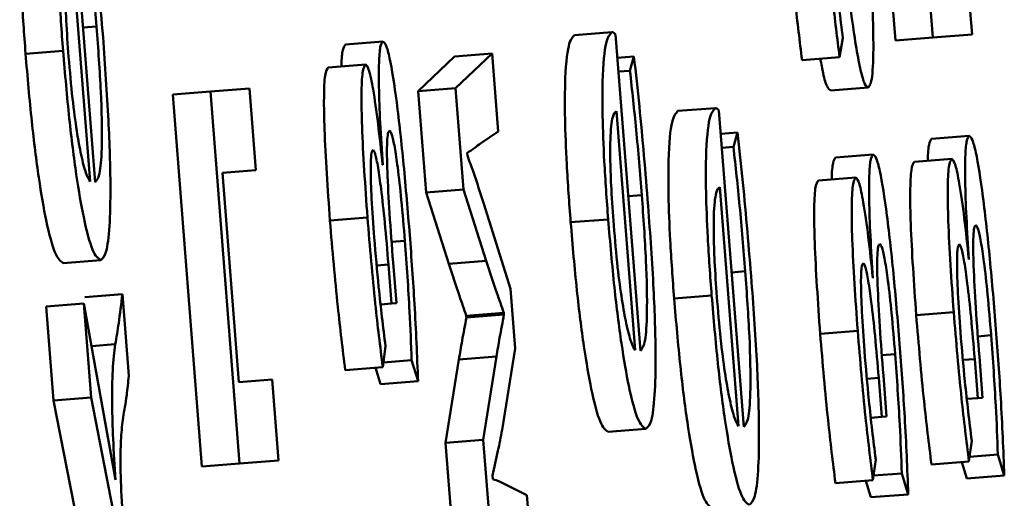
# Paper-space layout 'Лист1' of a CAD drawing. Units: millimetres. Extents: x -3704 to 3984, y -3455 to 3339.
# Drawn here: x -1752 to -1749, y -2003 to -2001 of the extents above; entities that cross this region are included whole.
import ezdxf

# ---------------------------------------------------------------- set-up
doc = ezdxf.new("R2010")
doc.units = ezdxf.units.MM

psp = doc.layouts.new('Лист1')

# ---------------------------------------------------------------- linework, layer by layer
at = {"color": 7, "linetype": 'Continuous', "lineweight": 50}
for p, q in [((-1751.4486, -2001.9082), (-1751.5143, -2001.0712)), ((-1751.4622, -2001.9068), (-1751.5119, -2001.2737)), ((-1749.2476, -2001.3122), (-1749.2308, -2001.526)), ((-1749.1273, -2001.5179), (-1749.1441, -2001.3041)), ((-1749.3469, -2001.32), (-1749.3301, -2001.5338)), ((-1750.0805, -2001.5113), (-1750.1798, -2001.5191)), ((-1750.0054, -2002.355), (-1750.0712, -2001.518)), ((-1749.2308, -2001.526), (-1749.1273, -2001.5179)), ((-1750.687, -2001.5363), (-1750.7863, -2001.5441)), ((-1749.478, -2001.5776), (-1749.4694, -2001.5274)), ((-1749.2308, -2001.526), (-1749.3301, -2001.5338)), ((-1751.5337, -2001.5607), (-1751.633, -2001.5685)), ((-1750.497, -2001.5759), (-1750.5938, -2001.6678)), ((-1750.3977, -2001.5681), (-1750.497, -2001.5759)), ((-1750.3977, -2001.5681), (-1750.4945, -2001.66)), ((-1750.3814, -2001.7749), (-1750.3977, -2001.5681)), ((-1750.0223, -2001.5757), (-1750.0664, -2001.5792)), ((-1750.0223, -2001.5757), (-1750.0329, -2001.6137)), ((-1750.7324, -2001.5969), (-1750.8317, -2001.6047)), ((-1749.478, -2001.5776), (-1749.5773, -2001.5854)), ((-1750.0329, -2001.6137), (-1750.0635, -2001.6161)), ((-1751.1438, -2001.6688), (-1751.2431, -2001.6766)), ((-1751.2431, -2001.6766), (-1751.1659, -2002.661)), ((-1751.0404, -2001.6607), (-1751.1438, -2001.6688)), ((-1751.1438, -2001.6688), (-1751.0665, -2002.6532)), ((-1751.0234, -2001.8769), (-1751.0404, -2001.6607)), ((-1750.4945, -2001.66), (-1750.5938, -2001.6678)), ((-1750.5938, -2001.6678), (-1750.5728, -2001.936)), ((-1750.4945, -2001.66), (-1750.4734, -2001.9282)), ((-1749.4019, -2001.6583), (-1749.5013, -2001.6661)), ((-1750.0191, -2002.3537), (-1750.0688, -2001.7206)), ((-1749.8066, -2001.7124), (-1749.9059, -2001.7202)), ((-1749.7316, -2002.5561), (-1749.7973, -2001.7191)), ((-1750.4287, -2001.8059), (-1750.3814, -2001.7749)), ((-1749.7484, -2001.7771), (-1749.7925, -2001.7806)), ((-1749.7484, -2001.7771), (-1749.759, -2001.8152)), ((-1749.1351, -2001.7863), (-1749.2344, -2001.7941)), ((-1750.4633, -2001.8383), (-1750.4639, -2001.8309)), ((-1749.759, -2001.8152), (-1749.7895, -2001.8176)), ((-1749.3893, -2001.8357), (-1749.4886, -2001.8435)), ((-1750.6874, -2001.863), (-1750.6878, -2001.863)), ((-1749.1804, -2001.8469), (-1749.2798, -2001.8547)), ((-1751.1119, -2001.8839), (-1751.0234, -2001.8769)), ((-1751.0684, -2002.4382), (-1751.1119, -2001.8839)), ((-1749.4347, -2001.8962), (-1749.534, -2001.904)), ((-1750.4734, -2001.9282), (-1750.5728, -2001.936)), ((-1750.5728, -2001.936), (-1750.5126, -2002.1245)), ((-1750.4734, -2001.9282), (-1750.4133, -2002.1167)), ((-1749.7452, -2002.5548), (-1749.7949, -2001.9217)), ((-1750.3494, -2002.191), (-1750.4195, -2001.9661)), ((-1750.7279, -2002.0024), (-1750.8272, -2002.0102)), ((-1750.0906, -2002.0071), (-1750.1899, -2002.0149)), ((-1751.4341, -2002.1148), (-1751.5334, -2002.1226)), ((-1750.6514, -2002.2292), (-1750.6599, -2002.1209)), ((-1750.4133, -2002.1167), (-1750.5126, -2002.1245)), ((-1749.1354, -2002.113), (-1749.1359, -2002.113)), ((-1750.6723, -2002.1268), (-1750.6642, -2002.2302)), ((-1749.3896, -2002.1627), (-1749.3901, -2002.1628)), ((-1750.337, -2002.3485), (-1750.3494, -2002.191)), ((-1751.3767, -2002.2048), (-1751.476, -2002.2126)), ((-1751.3597, -2002.4214), (-1751.3767, -2002.2048)), ((-1749.8167, -2002.2086), (-1749.916, -2002.2164)), ((-1751.4788, -2002.2302), (-1751.5781, -2002.2379)), ((-1751.5781, -2002.2379), (-1751.5586, -2002.4866)), ((-1751.4788, -2002.2302), (-1751.4593, -2002.4788)), ((-1751.3949, -2002.6966), (-1751.4788, -2002.2302)), ((-1750.6642, -2002.2302), (-1750.6928, -2002.2324)), ((-1750.6642, -2002.2302), (-1750.6514, -2002.2292)), ((-1750.3668, -2002.2543), (-1750.4661, -2002.2621)), ((-1750.3668, -2002.2543), (-1750.3664, -2002.2592)), ((-1749.1759, -2002.2525), (-1749.2752, -2002.2603)), ((-1750.4661, -2002.2621), (-1750.4657, -2002.267)), ((-1750.3664, -2002.2592), (-1750.4657, -2002.267)), ((-1749.4301, -2002.3021), (-1749.5294, -2002.3099)), ((-1750.6874, -2002.398), (-1750.6801, -2002.343)), ((-1750.3715, -2002.5643), (-1750.337, -2002.3485)), ((-1750.6109, -2002.3796), (-1750.6857, -2002.3855)), ((-1750.6109, -2002.3796), (-1750.5939, -2002.4352)), ((-1750.4857, -2002.3776), (-1750.5208, -2002.5983)), ((-1750.3863, -2002.3698), (-1750.4857, -2002.3776)), ((-1750.3863, -2002.3698), (-1750.4215, -2002.5905)), ((-1749.1203, -2002.3769), (-1749.1122, -2002.4803)), ((-1749.0994, -2002.4793), (-1749.1079, -2002.3709)), ((-1750.6874, -2002.398), (-1750.7867, -2002.4058)), ((-1750.7065, -2002.3995), (-1750.6932, -2002.443)), ((-1750.9799, -2002.4312), (-1751.0684, -2002.4382)), ((-1750.9631, -2002.6451), (-1750.9799, -2002.4312)), ((-1750.5939, -2002.4352), (-1750.6932, -2002.443)), ((-1749.3745, -2002.4265), (-1749.3664, -2002.5299)), ((-1749.3536, -2002.5289), (-1749.3621, -2002.4207)), ((-1751.4593, -2002.4788), (-1751.5586, -2002.4866)), ((-1751.5586, -2002.4866), (-1751.4826, -2002.8769)), ((-1751.4593, -2002.4788), (-1751.3832, -2002.8691)), ((-1749.1122, -2002.4803), (-1749.1409, -2002.4825)), ((-1749.1122, -2002.4803), (-1749.0994, -2002.4793)), ((-1749.3664, -2002.5299), (-1749.395, -2002.5322)), ((-1749.3664, -2002.5299), (-1749.3536, -2002.5289)), ((-1749.9909, -2002.5616), (-1750.0903, -2002.5694)), ((-1750.4215, -2002.5905), (-1750.5208, -2002.5983)), ((-1750.4215, -2002.5905), (-1750.4006, -2002.8561)), ((-1749.1354, -2002.648), (-1749.1281, -2002.593)), ((-1750.5208, -2002.5983), (-1750.4999, -2002.8639)), ((-1751.0665, -2002.6532), (-1750.9631, -2002.6451)), ((-1749.3896, -2002.6978), (-1749.3823, -2002.6427)), ((-1749.059, -2002.6297), (-1749.1338, -2002.6355)), ((-1749.059, -2002.6297), (-1749.0419, -2002.6853)), ((-1751.0665, -2002.6532), (-1751.1659, -2002.661)), ((-1749.1354, -2002.648), (-1749.2347, -2002.6558)), ((-1749.1546, -2002.6495), (-1749.1412, -2002.6931)), ((-1750.3959, -2002.6946), (-1750.3967, -2002.6848)), ((-1749.3896, -2002.6978), (-1749.4889, -2002.7056)), ((-1749.3131, -2002.6793), (-1749.3879, -2002.6852)), ((-1749.3131, -2002.6793), (-1749.2961, -2002.735)), ((-1749.0419, -2002.6853), (-1749.1412, -2002.6931)), ((-1750.3059, -2002.7371), (-1750.3571, -2002.7114)), ((-1749.4087, -2002.6993), (-1749.3954, -2002.7428)), ((-1750.2902, -2002.9366), (-1750.3059, -2002.7371)), ((-1749.2961, -2002.735), (-1749.3954, -2002.7428))]:
    psp.add_line(p, q, dxfattribs=at)
at = {"color": 8, "linetype": 'Continuous', "lineweight": 50}
for p, q in [((-1751.4448, -2001.4967), (-1751.4807, -2001.4996)), ((-1750.0016, -2001.9431), (-1750.0376, -2001.946)), ((-1750.6286, -2002.0639), (-1750.6638, -2002.0667)), ((-1750.6723, -2002.1268), (-1750.7033, -2002.1292)), ((-1749.7277, -2002.1446), (-1749.7636, -2002.1474)), ((-1749.0766, -2002.314), (-1749.1118, -2002.3167)), ((-1751.3956, -2002.3376), (-1751.4586, -2002.3425)), ((-1749.3308, -2002.3636), (-1749.366, -2002.3664)), ((-1749.1203, -2002.3769), (-1749.1513, -2002.3793)), ((-1749.3745, -2002.4265), (-1749.4055, -2002.429))]:
    psp.add_line(p, q, dxfattribs=at)
at = {"color": 7, "linetype": 'Continuous', "lineweight": 50}
for points, knots in [([(-1749.4966, -2000.945), (-1749.4883, -2001.0476), (-1749.4734, -2001.2304), (-1749.4507, -2001.44), (-1749.4337, -2001.5566), (-1749.4221, -2001.6162), (-1749.4112, -2001.6529), (-1749.4051, -2001.6565), (-1749.4019, -2001.6583)], [0, 0, 0, 0, 0.325665, 0.580083, 0.688185, 0.789756, 0.8914, 1, 1, 1, 1]), ([(-1751.623, -2001.0723), (-1751.6285, -2001.0781), (-1751.64, -2001.0902), (-1751.6483, -2001.175), (-1751.6486, -2001.2937), (-1751.6438, -2001.4204), (-1751.6368, -2001.5166), (-1751.633, -2001.5685)], [0, 0, 0, 0, 0.244549, 0.511488, 0.657256, 0.815271, 1, 1, 1, 1]), ([(-1751.5236, -2001.0645), (-1751.5292, -2001.0703), (-1751.5407, -2001.0824), (-1751.549, -2001.1672), (-1751.5492, -2001.2859), (-1751.5445, -2001.4126), (-1751.5375, -2001.5088), (-1751.5337, -2001.5607)], [0, 0, 0, 0, 0.244549, 0.511488, 0.657256, 0.815271, 1, 1, 1, 1]), ([(-1751.4279, -2001.5251), (-1751.4353, -2001.4359), (-1751.4465, -2001.2997), (-1751.4606, -2001.173), (-1751.4654, -2001.1292)], [0, 0, 0, 0, 0.654807, 1, 1, 1, 1]), ([(-1751.476, -2001.1673), (-1751.4703, -2001.2189), (-1751.4586, -2001.3252), (-1751.4495, -2001.4384), (-1751.4448, -2001.4967)], [0, 0, 0, 0, 0.485151, 1, 1, 1, 1]), ([(-1749.6172, -2001.1947), (-1749.6103, -2001.2761), (-1749.5986, -2001.4142), (-1749.5835, -2001.5357), (-1749.5773, -2001.5854)], [0, 0, 0, 0, 0.5902241, 1, 1, 1, 1]), ([(-1749.5179, -2001.1869), (-1749.511, -2001.2683), (-1749.4993, -2001.4064), (-1749.4842, -2001.5279), (-1749.478, -2001.5776)], [0, 0, 0, 0, 0.5902241, 1, 1, 1, 1]), ([(-1749.4694, -2001.5274), (-1749.476, -2001.474), (-1749.4881, -2001.3766), (-1749.4973, -2001.2672), (-1749.5015, -2001.2178)], [0, 0, 0, 0, 0.548062, 1, 1, 1, 1]), ([(-1751.5119, -2001.2737), (-1751.5155, -2001.2765), (-1751.5228, -2001.2823), (-1751.5283, -2001.3329), (-1751.5286, -2001.4059), (-1751.5256, -2001.4846), (-1751.5213, -2001.5445), (-1751.5189, -2001.5769)], [0, 0, 0, 0, 0.246032, 0.512434, 0.65737, 0.814825, 1, 1, 1, 1]), ([(-1749.4019, -2001.6583), (-1749.3982, -2001.6525), (-1749.3906, -2001.6407), (-1749.3875, -2001.5529), (-1749.3909, -2001.4301), (-1749.3974, -2001.34), (-1749.4008, -2001.2916)], [0, 0, 0, 0, 0.25794, 0.519305, 0.74159, 1, 1, 1, 1]), ([(-1751.4448, -2001.4967), (-1751.4406, -2001.5554), (-1751.4324, -2001.67), (-1751.4296, -2001.8103), (-1751.4356, -2001.8933), (-1751.444, -2001.9029), (-1751.4486, -2001.9082)], [0, 0, 0, 0, 0.26666, 0.521094, 0.737665, 1, 1, 1, 1]), ([(-1751.4341, -2002.1148), (-1751.4289, -2002.1105), (-1751.419, -2002.1023), (-1751.41, -2002.0335), (-1751.4071, -2001.9168), (-1751.4124, -2001.7407), (-1751.4226, -2001.5998), (-1751.4279, -2001.5251)], [0, 0, 0, 0, 0.2008587, 0.3826524, 0.5554255, 0.7643479, 1, 1, 1, 1]), ([(-1750.1798, -2001.5191), (-1750.1853, -2001.5249), (-1750.1968, -2001.537), (-1750.2052, -2001.6216), (-1750.2054, -2001.7403), (-1750.2007, -2001.8669), (-1750.1937, -2001.9631), (-1750.1899, -2002.0149)], [0, 0, 0, 0, 0.244611, 0.511556, 0.657298, 0.815282, 1, 1, 1, 1]), ([(-1750.0805, -2001.5113), (-1750.086, -2001.5171), (-1750.0975, -2001.5292), (-1750.1058, -2001.6138), (-1750.1061, -2001.7325), (-1750.1014, -2001.8591), (-1750.0944, -2001.9553), (-1750.0906, -2002.0071)], [0, 0, 0, 0, 0.244611, 0.511556, 0.657298, 0.815282, 1, 1, 1, 1]), ([(-1750.0712, -2001.518), (-1750.0727, -2001.5161), (-1750.0759, -2001.5123), (-1750.0789, -2001.5116), (-1750.0805, -2001.5113)], [0, 0, 0, 0, 0.481717, 1, 1, 1, 1]), ([(-1750.7863, -2001.5441), (-1750.7887, -2001.5475), (-1750.7934, -2001.554), (-1750.7964, -2001.5803), (-1750.7965, -2001.6016), (-1750.7965, -2001.6019)], [0, 0, 0, 0, 0.512401, 0.991936, 1, 1, 1, 1]), ([(-1750.687, -2001.5363), (-1750.6895, -2001.5393), (-1750.6943, -2001.5449), (-1750.6977, -2001.5898), (-1750.6979, -2001.6588), (-1750.6947, -2001.7522), (-1750.6899, -2001.8253), (-1750.6874, -2001.863)], [0, 0, 0, 0, 0.189774, 0.367376, 0.545669, 0.7658, 1, 1, 1, 1]), ([(-1750.6159, -2002.0481), (-1750.6211, -2001.9856), (-1750.6312, -2001.8644), (-1750.6494, -2001.6966), (-1750.6663, -2001.5878), (-1750.6789, -2001.5418), (-1750.6842, -2001.5382), (-1750.687, -2001.5363)], [0, 0, 0, 0, 0.2688836, 0.5215298, 0.7527029, 0.8704516, 1, 1, 1, 1]), ([(-1751.633, -2001.5685), (-1751.6278, -2001.6295), (-1751.6177, -2001.7468), (-1751.5981, -2001.9017), (-1751.5767, -2002.0246), (-1751.5538, -2002.1086), (-1751.5404, -2002.1178), (-1751.5334, -2002.1226)], [0, 0, 0, 0, 0.191356, 0.368327, 0.544288, 0.762401, 1, 1, 1, 1]), ([(-1751.5337, -2001.5607), (-1751.5285, -2001.6217), (-1751.5184, -2001.739), (-1751.4988, -2001.8939), (-1751.4774, -2002.0168), (-1751.4545, -2002.1008), (-1751.4411, -2002.11), (-1751.4341, -2002.1148)], [0, 0, 0, 0, 0.191356, 0.368327, 0.544288, 0.762401, 1, 1, 1, 1]), ([(-1751.5189, -2001.5769), (-1751.5157, -2001.6145), (-1751.5095, -2001.6858), (-1751.4975, -2001.7758), (-1751.4852, -2001.8426), (-1751.4731, -2001.8883), (-1751.4658, -2001.9008), (-1751.4622, -2001.9068)], [0, 0, 0, 0, 0.210722, 0.400101, 0.584614, 0.799227, 1, 1, 1, 1]), ([(-1749.9848, -2001.9716), (-1749.9921, -2001.8824), (-1750.0033, -2001.7462), (-1750.0174, -2001.6195), (-1750.0223, -2001.5757)], [0, 0, 0, 0, 0.654909, 1, 1, 1, 1]), ([(-1750.7324, -2001.5969), (-1750.7355, -2001.6009), (-1750.7414, -2001.6084), (-1750.7443, -2001.673), (-1750.742, -2001.7996), (-1750.7337, -2001.9184), (-1750.7279, -2002.0024)], [0, 0, 0, 0, 0.204366, 0.385687, 0.566041, 1, 1, 1, 1]), ([(-1750.6878, -2001.863), (-1750.6917, -2001.8258), (-1750.6994, -2001.7516), (-1750.7119, -2001.665), (-1750.7237, -2001.6068), (-1750.7295, -2001.6002), (-1750.7324, -2001.5969)], [0, 0, 0, 0, 0.281497, 0.561369, 0.776546, 1, 1, 1, 1]), ([(-1749.529, -2001.5817), (-1749.5265, -2001.5953), (-1749.5203, -2001.6295), (-1749.5105, -2001.6602), (-1749.5044, -2001.6641), (-1749.5013, -2001.6661)], [0, 0, 0, 0, 0.244635, 0.609822, 1, 1, 1, 1]), ([(-1750.8317, -2001.6047), (-1750.8348, -2001.6087), (-1750.8407, -2001.6162), (-1750.8436, -2001.6808), (-1750.8414, -2001.8074), (-1750.8331, -2001.9262), (-1750.8272, -2002.0102)], [0, 0, 0, 0, 0.204366, 0.385687, 0.566041, 1, 1, 1, 1]), ([(-1750.0329, -2001.6137), (-1750.0272, -2001.6653), (-1750.0155, -2001.7716), (-1750.0063, -2001.8849), (-1750.0016, -2001.9431)], [0, 0, 0, 0, 0.48531, 1, 1, 1, 1]), ([(-1750.0688, -2001.7206), (-1750.0723, -2001.7234), (-1750.0797, -2001.7291), (-1750.0851, -2001.7795), (-1750.0854, -2001.8524), (-1750.0825, -2001.931), (-1750.0781, -2001.9909), (-1750.0758, -2002.0233)], [0, 0, 0, 0, 0.246056, 0.512457, 0.657368, 0.814802, 1, 1, 1, 1]), ([(-1749.9059, -2001.7202), (-1749.9114, -2001.726), (-1749.923, -2001.7381), (-1749.9313, -2001.8229), (-1749.9315, -2001.9416), (-1749.9268, -2002.0683), (-1749.9198, -2002.1645), (-1749.916, -2002.2164)], [0, 0, 0, 0, 0.244734, 0.511604, 0.657313, 0.81529, 1, 1, 1, 1]), ([(-1749.8066, -2001.7124), (-1749.8121, -2001.7182), (-1749.8237, -2001.7303), (-1749.832, -2001.8151), (-1749.8322, -2001.9338), (-1749.8274, -2002.0605), (-1749.8204, -2002.1567), (-1749.8167, -2002.2086)], [0, 0, 0, 0, 0.244734, 0.511604, 0.657313, 0.81529, 1, 1, 1, 1]), ([(-1749.7973, -2001.7191), (-1749.7988, -2001.7172), (-1749.8021, -2001.7133), (-1749.805, -2001.7127), (-1749.8066, -2001.7124)], [0, 0, 0, 0, 0.481717, 1, 1, 1, 1]), ([(-1750.6599, -2002.1209), (-1750.6632, -2002.0774), (-1750.6694, -2001.9954), (-1750.6748, -2001.8976), (-1750.6765, -2001.8351), (-1750.676, -2001.7998), (-1750.6737, -2001.7765), (-1750.6709, -2001.7738), (-1750.6694, -2001.7724)], [0, 0, 0, 0, 0.288892, 0.545072, 0.659187, 0.767437, 0.877417, 1, 1, 1, 1]), ([(-1750.6694, -2001.7724), (-1750.6673, -2001.7744), (-1750.6633, -2001.7785), (-1750.6555, -2001.8151), (-1750.6468, -2001.8744), (-1750.6373, -2001.9601), (-1750.6317, -2002.0275), (-1750.6286, -2002.0639)], [0, 0, 0, 0, 0.160221, 0.319578, 0.492024, 0.725029, 1, 1, 1, 1]), ([(-1749.7109, -2002.173), (-1749.7182, -2002.0838), (-1749.7294, -2001.9475), (-1749.7435, -2001.8209), (-1749.7484, -2001.7771)], [0, 0, 0, 0, 0.65471, 1, 1, 1, 1]), ([(-1750.4639, -2001.8309), (-1750.4571, -2001.8267), (-1750.4453, -2001.8195), (-1750.4336, -2001.8099), (-1750.4287, -2001.8059)], [0, 0, 0, 0, 0.575934, 1, 1, 1, 1]), ([(-1749.2344, -2001.7941), (-1749.2368, -2001.7975), (-1749.2414, -2001.804), (-1749.2444, -2001.8302), (-1749.2445, -2001.8515), (-1749.2445, -2001.8519)], [0, 0, 0, 0, 0.512151, 0.991334, 1, 1, 1, 1]), ([(-1749.1351, -2001.7863), (-1749.1375, -2001.7892), (-1749.1423, -2001.7948), (-1749.1457, -2001.8397), (-1749.1459, -2001.9087), (-1749.1427, -2002.0021), (-1749.1379, -2002.0753), (-1749.1354, -2002.113)], [0, 0, 0, 0, 0.189743, 0.367271, 0.545475, 0.765586, 1, 1, 1, 1]), ([(-1749.0639, -2002.2981), (-1749.0691, -2002.2356), (-1749.0792, -2002.1144), (-1749.0975, -2001.9467), (-1749.1143, -2001.8378), (-1749.127, -2001.7918), (-1749.1323, -2001.7882), (-1749.1351, -2001.7863)], [0, 0, 0, 0, 0.268893, 0.521559, 0.752726, 0.870462, 1, 1, 1, 1]), ([(-1750.71, -2002.0554), (-1750.7125, -2002.0204), (-1750.7172, -2001.9558), (-1750.7197, -2001.8777), (-1750.7182, -2001.8307), (-1750.7149, -2001.8255), (-1750.7131, -2001.8229)], [0, 0, 0, 0, 0.324742, 0.599645, 0.796386, 1, 1, 1, 1]), ([(-1750.7131, -2001.8229), (-1750.7112, -2001.8252), (-1750.7072, -2001.83), (-1750.6995, -2001.8699), (-1750.6908, -2001.9321), (-1750.6811, -2002.0205), (-1750.6754, -2002.0896), (-1750.6723, -2002.1268)], [0, 0, 0, 0, 0.150813, 0.306785, 0.481437, 0.720391, 1, 1, 1, 1]), ([(-1749.759, -2001.8152), (-1749.7533, -2001.8667), (-1749.7416, -2001.9731), (-1749.7324, -2002.0863), (-1749.7277, -2002.1446)], [0, 0, 0, 0, 0.48519, 1, 1, 1, 1]), ([(-1749.3893, -2001.8357), (-1749.3917, -2001.8386), (-1749.3965, -2001.8442), (-1749.3999, -2001.8892), (-1749.4001, -2001.9583), (-1749.3969, -2002.0518), (-1749.3921, -2002.125), (-1749.3896, -2002.1627)], [0, 0, 0, 0, 0.189633, 0.367141, 0.54541, 0.765617, 1, 1, 1, 1]), ([(-1749.3181, -2002.3478), (-1749.3233, -2002.2853), (-1749.3334, -2002.164), (-1749.3517, -2001.9962), (-1749.3685, -2001.8872), (-1749.3812, -2001.8412), (-1749.3865, -2001.8376), (-1749.3893, -2001.8357)], [0, 0, 0, 0, 0.268883, 0.521624, 0.752835, 0.870538, 1, 1, 1, 1]), ([(-1750.4195, -2001.9661), (-1750.4288, -2001.9373), (-1750.4436, -2001.8916), (-1750.458, -2001.8527), (-1750.4633, -2001.8383)], [0, 0, 0, 0, 0.629676, 1, 1, 1, 1]), ([(-1749.4886, -2001.8435), (-1749.491, -2001.8468), (-1749.4956, -2001.8533), (-1749.4986, -2001.8796), (-1749.4987, -2001.9009), (-1749.4987, -2001.9013)], [0, 0, 0, 0, 0.512534, 0.992298, 1, 1, 1, 1]), ([(-1749.2798, -2001.8547), (-1749.2829, -2001.8587), (-1749.2887, -2001.8662), (-1749.2916, -2001.9308), (-1749.2894, -2002.0574), (-1749.2811, -2002.1763), (-1749.2752, -2002.2603)], [0, 0, 0, 0, 0.204333, 0.385628, 0.56597, 1, 1, 1, 1]), ([(-1749.1804, -2001.8469), (-1749.1836, -2001.8509), (-1749.1894, -2001.8584), (-1749.1923, -2001.923), (-1749.1901, -2002.0496), (-1749.1818, -2002.1685), (-1749.1759, -2002.2525)], [0, 0, 0, 0, 0.204333, 0.385628, 0.56597, 1, 1, 1, 1]), ([(-1749.1359, -2002.113), (-1749.1397, -2002.0757), (-1749.1474, -2002.0015), (-1749.1599, -2001.9149), (-1749.1717, -2001.8568), (-1749.1775, -2001.8502), (-1749.1804, -2001.8469)], [0, 0, 0, 0, 0.281738, 0.561498, 0.77657, 1, 1, 1, 1]), ([(-1749.534, -2001.904), (-1749.5371, -2001.908), (-1749.543, -2001.9156), (-1749.5458, -2001.9803), (-1749.5436, -2002.107), (-1749.5353, -2002.2259), (-1749.5294, -2002.3099)], [0, 0, 0, 0, 0.204271, 0.385566, 0.565968, 1, 1, 1, 1]), ([(-1749.4347, -2001.8962), (-1749.4378, -2001.9002), (-1749.4436, -2001.9078), (-1749.4465, -2001.9725), (-1749.4443, -2002.0992), (-1749.4359, -2002.2181), (-1749.4301, -2002.3021)], [0, 0, 0, 0, 0.204271, 0.385566, 0.565968, 1, 1, 1, 1]), ([(-1749.3901, -2002.1628), (-1749.3939, -2002.1254), (-1749.4016, -2002.0511), (-1749.4141, -2001.9644), (-1749.4259, -2001.9062), (-1749.4317, -2001.8996), (-1749.4347, -2001.8962)], [0, 0, 0, 0, 0.281834, 0.561695, 0.776731, 1, 1, 1, 1]), ([(-1749.7949, -2001.9217), (-1749.7984, -2001.9245), (-1749.8058, -2001.9302), (-1749.8112, -2001.9808), (-1749.8115, -2002.0538), (-1749.8086, -2002.1324), (-1749.8042, -2002.1924), (-1749.8019, -2002.2248)], [0, 0, 0, 0, 0.245955, 0.512344, 0.657298, 0.814783, 1, 1, 1, 1]), ([(-1750.0016, -2001.9431), (-1749.9974, -2002.0018), (-1749.9893, -2002.1165), (-1749.9865, -2002.257), (-1749.9924, -2002.3401), (-1750.0008, -2002.3497), (-1750.0054, -2002.355)], [0, 0, 0, 0, 0.266721, 0.521228, 0.737774, 1, 1, 1, 1]), ([(-1749.9909, -2002.5616), (-1749.9857, -2002.5573), (-1749.9758, -2002.5491), (-1749.9668, -2002.4803), (-1749.964, -2002.3636), (-1749.9693, -2002.1873), (-1749.9794, -2002.0464), (-1749.9848, -2001.9716)], [0, 0, 0, 0, 0.200803, 0.382552, 0.555302, 0.764249, 1, 1, 1, 1]), ([(-1750.8272, -2002.0102), (-1750.8206, -2002.088), (-1750.8088, -2002.2276), (-1750.7935, -2002.3511), (-1750.7867, -2002.4058)], [0, 0, 0, 0, 0.55708, 1, 1, 1, 1]), ([(-1750.7279, -2002.0024), (-1750.7213, -2002.0802), (-1750.7095, -2002.2198), (-1750.6942, -2002.3433), (-1750.6874, -2002.398)], [0, 0, 0, 0, 0.55708, 1, 1, 1, 1]), ([(-1750.1899, -2002.0149), (-1750.1847, -2002.0759), (-1750.1746, -2002.1934), (-1750.155, -2002.3484), (-1750.1335, -2002.4714), (-1750.1106, -2002.5554), (-1750.0972, -2002.5646), (-1750.0903, -2002.5694)], [0, 0, 0, 0, 0.191479, 0.368494, 0.544438, 0.762486, 1, 1, 1, 1]), ([(-1750.0906, -2002.0071), (-1750.0854, -2002.0681), (-1750.0753, -2002.1856), (-1750.0556, -2002.3406), (-1750.0342, -2002.4636), (-1750.0113, -2002.5476), (-1749.9979, -2002.5568), (-1749.9909, -2002.5616)], [0, 0, 0, 0, 0.191479, 0.368494, 0.544438, 0.762486, 1, 1, 1, 1]), ([(-1750.0758, -2002.0233), (-1750.0725, -2002.0609), (-1750.0664, -2002.1322), (-1750.0543, -2002.2223), (-1750.042, -2002.2892), (-1750.0299, -2002.3351), (-1750.0226, -2002.3476), (-1750.0191, -2002.3537)], [0, 0, 0, 0, 0.210715, 0.400172, 0.584751, 0.799354, 1, 1, 1, 1]), ([(-1749.1079, -2002.3709), (-1749.1112, -2002.3274), (-1749.1174, -2002.2454), (-1749.1228, -2002.1476), (-1749.1245, -2002.0851), (-1749.1241, -2002.0498), (-1749.1218, -2002.0265), (-1749.1189, -2002.0238), (-1749.1174, -2002.0224)], [0, 0, 0, 0, 0.288787, 0.544953, 0.659077, 0.767345, 0.877357, 1, 1, 1, 1]), ([(-1749.1174, -2002.0224), (-1749.1154, -2002.0244), (-1749.1113, -2002.0285), (-1749.1035, -2002.0652), (-1749.0948, -2002.1245), (-1749.0853, -2002.2102), (-1749.0797, -2002.2775), (-1749.0766, -2002.314)], [0, 0, 0, 0, 0.1601033, 0.3194253, 0.4918846, 0.7249405, 1, 1, 1, 1]), ([(-1750.6801, -2002.343), (-1750.6864, -2002.2918), (-1750.6976, -2002.2011), (-1750.7062, -2002.0997), (-1750.71, -2002.0554)], [0, 0, 0, 0, 0.564085, 1, 1, 1, 1]), ([(-1750.6286, -2002.0639), (-1750.6241, -2002.1274), (-1750.6163, -2002.2375), (-1750.6125, -2002.3373), (-1750.6109, -2002.3796)], [0, 0, 0, 0, 0.577146, 1, 1, 1, 1]), ([(-1750.5939, -2002.4352), (-1750.5965, -2002.368), (-1750.6015, -2002.2443), (-1750.6114, -2002.1096), (-1750.6159, -2002.0481)], [0, 0, 0, 0, 0.542755, 1, 1, 1, 1]), ([(-1749.3621, -2002.4207), (-1749.3654, -2002.3772), (-1749.3716, -2002.2951), (-1749.377, -2002.1973), (-1749.3787, -2002.1348), (-1749.3782, -2002.0996), (-1749.3759, -2002.0762), (-1749.3731, -2002.0735), (-1749.3716, -2002.0721)], [0, 0, 0, 0, 0.28887, 0.545018, 0.659118, 0.767364, 0.877363, 1, 1, 1, 1]), ([(-1749.3716, -2002.0721), (-1749.3695, -2002.0742), (-1749.3655, -2002.0783), (-1749.3577, -2002.1149), (-1749.349, -2002.1742), (-1749.3395, -2002.2599), (-1749.3339, -2002.3272), (-1749.3308, -2002.3636)], [0, 0, 0, 0, 0.16014, 0.319469, 0.491925, 0.724972, 1, 1, 1, 1]), ([(-1749.158, -2002.3055), (-1749.1605, -2002.2705), (-1749.1652, -2002.2059), (-1749.1677, -2002.1278), (-1749.1663, -2002.0808), (-1749.1629, -2002.0756), (-1749.1612, -2002.073)], [0, 0, 0, 0, 0.3247419, 0.5996452, 0.7963858, 1, 1, 1, 1]), ([(-1749.1612, -2002.073), (-1749.1592, -2002.0753), (-1749.1552, -2002.0801), (-1749.1475, -2002.1199), (-1749.1388, -2002.1822), (-1749.1291, -2002.2705), (-1749.1234, -2002.3396), (-1749.1203, -2002.3769)], [0, 0, 0, 0, 0.150722, 0.306658, 0.4813, 0.720281, 1, 1, 1, 1]), ([(-1750.5126, -2002.1245), (-1750.5032, -2002.1533), (-1750.4876, -2002.201), (-1750.4722, -2002.2448), (-1750.4661, -2002.2621)], [0, 0, 0, 0, 0.605108, 1, 1, 1, 1]), ([(-1750.4133, -2002.1167), (-1750.4039, -2002.1455), (-1750.3883, -2002.1932), (-1750.3729, -2002.237), (-1750.3668, -2002.2543)], [0, 0, 0, 0, 0.605108, 1, 1, 1, 1]), ([(-1749.4122, -2002.3552), (-1749.4147, -2002.3202), (-1749.4194, -2002.2555), (-1749.4219, -2002.1774), (-1749.4205, -2002.1304), (-1749.4171, -2002.1252), (-1749.4154, -2002.1226)], [0, 0, 0, 0, 0.324659, 0.599514, 0.796279, 1, 1, 1, 1]), ([(-1749.4154, -2002.1226), (-1749.4134, -2002.125), (-1749.4094, -2002.1298), (-1749.4017, -2002.1696), (-1749.393, -2002.2318), (-1749.3833, -2002.3202), (-1749.3776, -2002.3893), (-1749.3745, -2002.4265)], [0, 0, 0, 0, 0.150731, 0.306675, 0.481338, 0.720334, 1, 1, 1, 1]), ([(-1749.7277, -2002.1446), (-1749.7235, -2002.2033), (-1749.7154, -2002.3179), (-1749.7126, -2002.4582), (-1749.7185, -2002.5412), (-1749.727, -2002.5508), (-1749.7316, -2002.5561)], [0, 0, 0, 0, 0.26666, 0.521094, 0.737665, 1, 1, 1, 1]), ([(-1749.7171, -2002.7627), (-1749.7119, -2002.7584), (-1749.702, -2002.7502), (-1749.6929, -2002.6814), (-1749.6901, -2002.5647), (-1749.6954, -2002.3886), (-1749.7055, -2002.2477), (-1749.7109, -2002.173)], [0, 0, 0, 0, 0.200859, 0.382652, 0.555426, 0.764348, 1, 1, 1, 1]), ([(-1751.3767, -2002.2048), (-1751.3798, -2002.2313), (-1751.3856, -2002.2803), (-1751.3924, -2002.3196), (-1751.3956, -2002.3376)], [0, 0, 0, 0, 0.542926, 1, 1, 1, 1]), ([(-1749.916, -2002.2164), (-1749.9108, -2002.2774), (-1749.9007, -2002.3947), (-1749.8811, -2002.5496), (-1749.8596, -2002.6725), (-1749.8367, -2002.7565), (-1749.8234, -2002.7657), (-1749.8164, -2002.7705)], [0, 0, 0, 0, 0.191356, 0.368327, 0.544288, 0.762401, 1, 1, 1, 1]), ([(-1749.8167, -2002.2086), (-1749.8114, -2002.2696), (-1749.8014, -2002.3869), (-1749.7817, -2002.5418), (-1749.7603, -2002.6647), (-1749.7374, -2002.7487), (-1749.724, -2002.7579), (-1749.7171, -2002.7627)], [0, 0, 0, 0, 0.191356, 0.368327, 0.544288, 0.762401, 1, 1, 1, 1]), ([(-1749.8019, -2002.2248), (-1749.7986, -2002.2623), (-1749.7924, -2002.3337), (-1749.7804, -2002.4237), (-1749.7681, -2002.4905), (-1749.7561, -2002.5363), (-1749.7487, -2002.5487), (-1749.7452, -2002.5548)], [0, 0, 0, 0, 0.210714, 0.400044, 0.584489, 0.799082, 1, 1, 1, 1]), ([(-1749.1759, -2002.2525), (-1749.1693, -2002.3302), (-1749.1575, -2002.4699), (-1749.1422, -2002.5933), (-1749.1354, -2002.648)], [0, 0, 0, 0, 0.557068, 1, 1, 1, 1]), ([(-1750.4657, -2002.267), (-1750.4696, -2002.2873), (-1750.4764, -2002.323), (-1750.4829, -2002.3611), (-1750.4857, -2002.3776)], [0, 0, 0, 0, 0.569297, 1, 1, 1, 1]), ([(-1750.3664, -2002.2592), (-1750.3703, -2002.2795), (-1750.377, -2002.3152), (-1750.3835, -2002.3533), (-1750.3863, -2002.3698)], [0, 0, 0, 0, 0.569297, 1, 1, 1, 1]), ([(-1749.2752, -2002.2603), (-1749.2686, -2002.338), (-1749.2568, -2002.4777), (-1749.2415, -2002.6011), (-1749.2347, -2002.6558)], [0, 0, 0, 0, 0.557068, 1, 1, 1, 1]), ([(-1749.4301, -2002.3021), (-1749.4235, -2002.3799), (-1749.4117, -2002.5196), (-1749.3964, -2002.6431), (-1749.3896, -2002.6978)], [0, 0, 0, 0, 0.5570509, 1, 1, 1, 1]), ([(-1749.1281, -2002.593), (-1749.1344, -2002.5418), (-1749.1456, -2002.4512), (-1749.1542, -2002.3498), (-1749.158, -2002.3055)], [0, 0, 0, 0, 0.563931, 1, 1, 1, 1]), ([(-1749.0419, -2002.6853), (-1749.0446, -2002.6181), (-1749.0495, -2002.4944), (-1749.0594, -2002.3597), (-1749.0639, -2002.2981)], [0, 0, 0, 0, 0.542738, 1, 1, 1, 1]), ([(-1749.5294, -2002.3099), (-1749.5228, -2002.3877), (-1749.511, -2002.5274), (-1749.4957, -2002.6509), (-1749.4889, -2002.7056)], [0, 0, 0, 0, 0.557051, 1, 1, 1, 1]), ([(-1749.0766, -2002.314), (-1749.0721, -2002.3775), (-1749.0643, -2002.4876), (-1749.0605, -2002.5874), (-1749.059, -2002.6297)], [0, 0, 0, 0, 0.577146, 1, 1, 1, 1]), ([(-1751.3956, -2002.3376), (-1751.3981, -2002.3582), (-1751.4029, -2002.3968), (-1751.4046, -2002.4859), (-1751.4017, -2002.589), (-1751.3972, -2002.6598), (-1751.3949, -2002.6966)], [0, 0, 0, 0, 0.308717, 0.575722, 0.779226, 1, 1, 1, 1]), ([(-1749.3823, -2002.6427), (-1749.3886, -2002.5916), (-1749.3998, -2002.5009), (-1749.4084, -2002.3994), (-1749.4122, -2002.3552)], [0, 0, 0, 0, 0.5640849, 1, 1, 1, 1]), ([(-1749.2961, -2002.735), (-1749.2988, -2002.6678), (-1749.3037, -2002.544), (-1749.3136, -2002.4094), (-1749.3181, -2002.3478)], [0, 0, 0, 0, 0.542773, 1, 1, 1, 1]), ([(-1749.3308, -2002.3636), (-1749.3263, -2002.4272), (-1749.3185, -2002.5372), (-1749.3147, -2002.6371), (-1749.3131, -2002.6793)], [0, 0, 0, 0, 0.5771103, 1, 1, 1, 1]), ([(-1751.3749, -2002.5316), (-1751.3715, -2002.5131), (-1751.3658, -2002.4819), (-1751.3615, -2002.4388), (-1751.3597, -2002.4214)], [0, 0, 0, 0, 0.595908, 1, 1, 1, 1]), ([(-1751.3703, -2002.873), (-1751.3733, -2002.8324), (-1751.3791, -2002.7535), (-1751.3823, -2002.6515), (-1751.3806, -2002.5777), (-1751.3769, -2002.548), (-1751.3749, -2002.5316)], [0, 0, 0, 0, 0.265201, 0.513993, 0.732199, 1, 1, 1, 1]), ([(-1750.3967, -2002.6848), (-1750.3918, -2002.6636), (-1750.3832, -2002.6257), (-1750.3751, -2002.583), (-1750.3715, -2002.5643)], [0, 0, 0, 0, 0.560494, 1, 1, 1, 1]), ([(-1750.3571, -2002.7114), (-1750.3643, -2002.7078), (-1750.3773, -2002.7011), (-1750.3902, -2002.6966), (-1750.3959, -2002.6946)], [0, 0, 0, 0, 0.553121, 1, 1, 1, 1])]:
    psp.add_open_spline(points, degree=3, knots=knots, dxfattribs=at)

doc.saveas('drawing.dxf')
